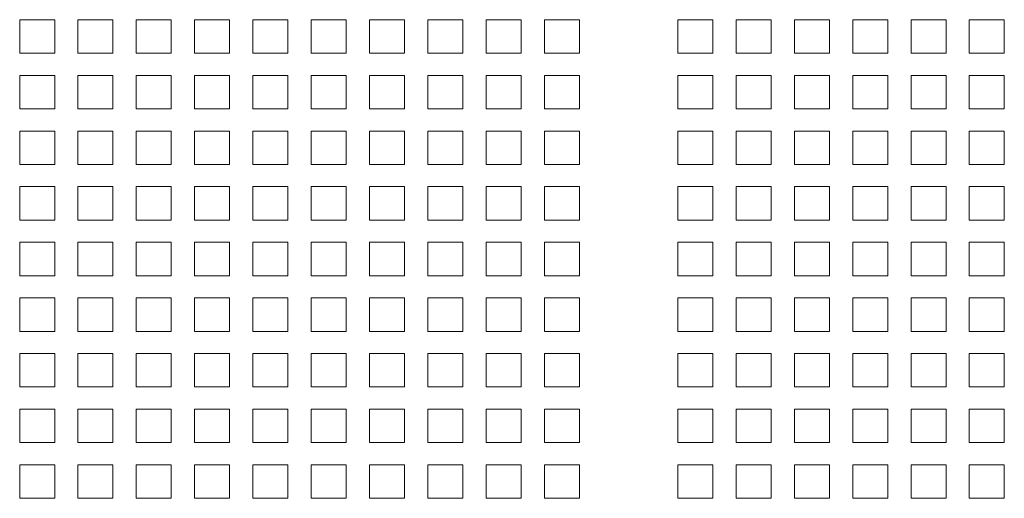
# Model space of a CAD drawing. Units: millimetres. Extents: x 160 to 5780, y 160 to 4040.
# Drawn here: x 2686 to 2814, y 1704 to 1766 of the extents above; entities that cross this region are included whole.
import ezdxf

# ---------------------------------------------------------------- set-up
doc = ezdxf.new("R2010")
doc.units = ezdxf.units.MM
doc.layers.add('Visible (Drawing)', color=7, linetype='Continuous', lineweight=5)

msp = doc.modelspace()

# ---------------------------------------------------------------- linework, layer by layer
at = {"layer": 'Visible (Drawing)'}
for p, q in [((2685.986, 1766.109), (2690.536, 1766.109)), ((2685.986, 1761.769), (2685.986, 1766.109)), ((2690.536, 1766.109), (2690.536, 1761.769)), ((2693.566, 1766.109), (2698.116, 1766.109)), ((2693.566, 1761.769), (2693.566, 1766.109)), ((2698.116, 1766.109), (2698.116, 1761.769)), ((2701.146, 1766.109), (2705.696, 1766.109)), ((2701.146, 1761.769), (2701.146, 1766.109)), ((2705.696, 1766.109), (2705.696, 1761.769)), ((2708.726, 1766.109), (2713.276, 1766.109)), ((2708.726, 1761.769), (2708.726, 1766.109)), ((2713.276, 1766.109), (2713.276, 1761.769)), ((2716.306, 1766.109), (2720.856, 1766.109)), ((2716.306, 1761.769), (2716.306, 1766.109)), ((2720.856, 1766.109), (2720.856, 1761.769)), ((2723.886, 1766.109), (2728.436, 1766.109)), ((2723.886, 1761.769), (2723.886, 1766.109)), ((2728.436, 1766.109), (2728.436, 1761.769)), ((2731.466, 1766.109), (2736.016, 1766.109)), ((2731.466, 1761.769), (2731.466, 1766.109)), ((2736.016, 1766.109), (2736.016, 1761.769)), ((2739.046, 1766.109), (2743.596, 1766.109)), ((2739.046, 1761.769), (2739.046, 1766.109)), ((2743.596, 1766.109), (2743.596, 1761.769)), ((2746.626, 1766.109), (2751.176, 1766.109)), ((2746.626, 1761.769), (2746.626, 1766.109)), ((2751.176, 1766.109), (2751.176, 1761.769)), ((2754.206, 1766.109), (2758.756, 1766.109)), ((2754.206, 1761.769), (2754.206, 1766.109)), ((2758.756, 1766.109), (2758.756, 1761.769)), ((2771.556, 1766.109), (2776.106, 1766.109)), ((2771.556, 1761.769), (2771.556, 1766.109)), ((2776.106, 1766.109), (2776.106, 1761.769)), ((2779.136, 1766.109), (2783.686, 1766.109)), ((2779.136, 1761.769), (2779.136, 1766.109)), ((2783.686, 1766.109), (2783.686, 1761.769)), ((2786.716, 1766.109), (2791.266, 1766.109)), ((2786.716, 1761.769), (2786.716, 1766.109)), ((2791.266, 1766.109), (2791.266, 1761.769)), ((2794.296, 1766.109), (2798.846, 1766.109)), ((2794.296, 1761.769), (2794.296, 1766.109)), ((2798.846, 1766.109), (2798.846, 1761.769)), ((2801.876, 1766.109), (2806.426, 1766.109)), ((2801.876, 1761.769), (2801.876, 1766.109)), ((2806.426, 1766.109), (2806.426, 1761.769)), ((2809.456, 1766.109), (2814.006, 1766.109)), ((2809.456, 1761.769), (2809.456, 1766.109)), ((2814.006, 1766.109), (2814.006, 1761.769)), ((2690.536, 1761.769), (2685.986, 1761.769)), ((2698.116, 1761.769), (2693.566, 1761.769)), ((2705.696, 1761.769), (2701.146, 1761.769)), ((2713.276, 1761.769), (2708.726, 1761.769)), ((2720.856, 1761.769), (2716.306, 1761.769)), ((2728.436, 1761.769), (2723.886, 1761.769)), ((2736.016, 1761.769), (2731.466, 1761.769)), ((2743.596, 1761.769), (2739.046, 1761.769)), ((2751.176, 1761.769), (2746.626, 1761.769)), ((2758.756, 1761.769), (2754.206, 1761.769)), ((2776.106, 1761.769), (2771.556, 1761.769)), ((2783.686, 1761.769), (2779.136, 1761.769)), ((2791.266, 1761.769), (2786.716, 1761.769)), ((2798.846, 1761.769), (2794.296, 1761.769)), ((2806.426, 1761.769), (2801.876, 1761.769)), ((2814.006, 1761.769), (2809.456, 1761.769)), ((2685.986, 1758.879), (2690.536, 1758.879)), ((2685.986, 1754.539), (2685.986, 1758.879)), ((2690.536, 1758.879), (2690.536, 1754.539)), ((2693.566, 1758.879), (2698.116, 1758.879)), ((2693.566, 1754.539), (2693.566, 1758.879)), ((2698.116, 1758.879), (2698.116, 1754.539)), ((2701.146, 1758.879), (2705.696, 1758.879)), ((2701.146, 1754.539), (2701.146, 1758.879)), ((2705.696, 1758.879), (2705.696, 1754.539)), ((2708.726, 1758.879), (2713.276, 1758.879)), ((2708.726, 1754.539), (2708.726, 1758.879)), ((2713.276, 1758.879), (2713.276, 1754.539)), ((2716.306, 1758.879), (2720.856, 1758.879)), ((2716.306, 1754.539), (2716.306, 1758.879)), ((2720.856, 1758.879), (2720.856, 1754.539)), ((2723.886, 1758.879), (2728.436, 1758.879)), ((2723.886, 1754.539), (2723.886, 1758.879)), ((2728.436, 1758.879), (2728.436, 1754.539)), ((2731.466, 1758.879), (2736.016, 1758.879)), ((2731.466, 1754.539), (2731.466, 1758.879)), ((2736.016, 1758.879), (2736.016, 1754.539)), ((2739.046, 1758.879), (2743.596, 1758.879)), ((2739.046, 1754.539), (2739.046, 1758.879)), ((2743.596, 1758.879), (2743.596, 1754.539)), ((2746.626, 1758.879), (2751.176, 1758.879)), ((2746.626, 1754.539), (2746.626, 1758.879)), ((2751.176, 1758.879), (2751.176, 1754.539)), ((2754.206, 1758.879), (2758.756, 1758.879)), ((2754.206, 1754.539), (2754.206, 1758.879)), ((2758.756, 1758.879), (2758.756, 1754.539)), ((2771.556, 1758.879), (2776.106, 1758.879)), ((2771.556, 1754.539), (2771.556, 1758.879)), ((2776.106, 1758.879), (2776.106, 1754.539)), ((2779.136, 1758.879), (2783.686, 1758.879)), ((2779.136, 1754.539), (2779.136, 1758.879)), ((2783.686, 1758.879), (2783.686, 1754.539)), ((2786.716, 1758.879), (2791.266, 1758.879)), ((2786.716, 1754.539), (2786.716, 1758.879)), ((2791.266, 1758.879), (2791.266, 1754.539)), ((2794.296, 1758.879), (2798.846, 1758.879)), ((2794.296, 1754.539), (2794.296, 1758.879)), ((2798.846, 1758.879), (2798.846, 1754.539)), ((2801.876, 1758.879), (2806.426, 1758.879)), ((2801.876, 1754.539), (2801.876, 1758.879)), ((2806.426, 1758.879), (2806.426, 1754.539)), ((2809.456, 1758.879), (2814.006, 1758.879)), ((2809.456, 1754.539), (2809.456, 1758.879)), ((2814.006, 1758.879), (2814.006, 1754.539)), ((2690.536, 1754.539), (2685.986, 1754.539)), ((2698.116, 1754.539), (2693.566, 1754.539)), ((2705.696, 1754.539), (2701.146, 1754.539)), ((2713.276, 1754.539), (2708.726, 1754.539)), ((2720.856, 1754.539), (2716.306, 1754.539)), ((2728.436, 1754.539), (2723.886, 1754.539)), ((2736.016, 1754.539), (2731.466, 1754.539)), ((2743.596, 1754.539), (2739.046, 1754.539)), ((2751.176, 1754.539), (2746.626, 1754.539)), ((2758.756, 1754.539), (2754.206, 1754.539)), ((2776.106, 1754.539), (2771.556, 1754.539)), ((2783.686, 1754.539), (2779.136, 1754.539)), ((2791.266, 1754.539), (2786.716, 1754.539)), ((2798.846, 1754.539), (2794.296, 1754.539)), ((2806.426, 1754.539), (2801.876, 1754.539)), ((2814.006, 1754.539), (2809.456, 1754.539)), ((2685.986, 1751.649), (2690.536, 1751.649)), ((2685.986, 1747.309), (2685.986, 1751.649)), ((2690.536, 1751.649), (2690.536, 1747.309)), ((2693.566, 1751.649), (2698.116, 1751.649)), ((2693.566, 1747.309), (2693.566, 1751.649)), ((2698.116, 1751.649), (2698.116, 1747.309)), ((2701.146, 1751.649), (2705.696, 1751.649)), ((2701.146, 1747.309), (2701.146, 1751.649)), ((2705.696, 1751.649), (2705.696, 1747.309)), ((2708.726, 1751.649), (2713.276, 1751.649)), ((2708.726, 1747.309), (2708.726, 1751.649)), ((2713.276, 1751.649), (2713.276, 1747.309)), ((2716.306, 1751.649), (2720.856, 1751.649)), ((2716.306, 1747.309), (2716.306, 1751.649)), ((2720.856, 1751.649), (2720.856, 1747.309)), ((2723.886, 1751.649), (2728.436, 1751.649)), ((2723.886, 1747.309), (2723.886, 1751.649)), ((2728.436, 1751.649), (2728.436, 1747.309)), ((2731.466, 1751.649), (2736.016, 1751.649)), ((2731.466, 1747.309), (2731.466, 1751.649)), ((2736.016, 1751.649), (2736.016, 1747.309)), ((2739.046, 1751.649), (2743.596, 1751.649)), ((2739.046, 1747.309), (2739.046, 1751.649)), ((2743.596, 1751.649), (2743.596, 1747.309)), ((2746.626, 1751.649), (2751.176, 1751.649)), ((2746.626, 1747.309), (2746.626, 1751.649)), ((2751.176, 1751.649), (2751.176, 1747.309)), ((2754.206, 1751.649), (2758.756, 1751.649)), ((2754.206, 1747.309), (2754.206, 1751.649)), ((2758.756, 1751.649), (2758.756, 1747.309)), ((2771.556, 1751.649), (2776.106, 1751.649)), ((2771.556, 1747.309), (2771.556, 1751.649)), ((2776.106, 1751.649), (2776.106, 1747.309)), ((2779.136, 1751.649), (2783.686, 1751.649)), ((2779.136, 1747.309), (2779.136, 1751.649)), ((2783.686, 1751.649), (2783.686, 1747.309)), ((2786.716, 1751.649), (2791.266, 1751.649)), ((2786.716, 1747.309), (2786.716, 1751.649)), ((2791.266, 1751.649), (2791.266, 1747.309)), ((2794.296, 1751.649), (2798.846, 1751.649)), ((2794.296, 1747.309), (2794.296, 1751.649)), ((2798.846, 1751.649), (2798.846, 1747.309)), ((2801.876, 1751.649), (2806.426, 1751.649)), ((2801.876, 1747.309), (2801.876, 1751.649)), ((2806.426, 1751.649), (2806.426, 1747.309)), ((2809.456, 1751.649), (2814.006, 1751.649)), ((2809.456, 1747.309), (2809.456, 1751.649)), ((2814.006, 1751.649), (2814.006, 1747.309)), ((2690.536, 1747.309), (2685.986, 1747.309)), ((2698.116, 1747.309), (2693.566, 1747.309)), ((2705.696, 1747.309), (2701.146, 1747.309)), ((2713.276, 1747.309), (2708.726, 1747.309)), ((2720.856, 1747.309), (2716.306, 1747.309)), ((2728.436, 1747.309), (2723.886, 1747.309)), ((2736.016, 1747.309), (2731.466, 1747.309)), ((2743.596, 1747.309), (2739.046, 1747.309)), ((2751.176, 1747.309), (2746.626, 1747.309)), ((2758.756, 1747.309), (2754.206, 1747.309)), ((2776.106, 1747.309), (2771.556, 1747.309)), ((2783.686, 1747.309), (2779.136, 1747.309)), ((2791.266, 1747.309), (2786.716, 1747.309)), ((2798.846, 1747.309), (2794.296, 1747.309)), ((2806.426, 1747.309), (2801.876, 1747.309)), ((2814.006, 1747.309), (2809.456, 1747.309)), ((2685.986, 1744.419), (2690.536, 1744.419)), ((2685.986, 1740.079), (2685.986, 1744.419)), ((2690.536, 1744.419), (2690.536, 1740.079)), ((2693.566, 1744.419), (2698.116, 1744.419)), ((2693.566, 1740.079), (2693.566, 1744.419)), ((2698.116, 1744.419), (2698.116, 1740.079)), ((2701.146, 1744.419), (2705.696, 1744.419)), ((2701.146, 1740.079), (2701.146, 1744.419)), ((2705.696, 1744.419), (2705.696, 1740.079)), ((2708.726, 1744.419), (2713.276, 1744.419)), ((2708.726, 1740.079), (2708.726, 1744.419)), ((2713.276, 1744.419), (2713.276, 1740.079)), ((2716.306, 1744.419), (2720.856, 1744.419)), ((2716.306, 1740.079), (2716.306, 1744.419)), ((2720.856, 1744.419), (2720.856, 1740.079)), ((2723.886, 1744.419), (2728.436, 1744.419)), ((2723.886, 1740.079), (2723.886, 1744.419)), ((2728.436, 1744.419), (2728.436, 1740.079)), ((2731.466, 1744.419), (2736.016, 1744.419)), ((2731.466, 1740.079), (2731.466, 1744.419)), ((2736.016, 1744.419), (2736.016, 1740.079)), ((2739.046, 1744.419), (2743.596, 1744.419)), ((2739.046, 1740.079), (2739.046, 1744.419)), ((2743.596, 1744.419), (2743.596, 1740.079)), ((2746.626, 1744.419), (2751.176, 1744.419)), ((2746.626, 1740.079), (2746.626, 1744.419)), ((2751.176, 1744.419), (2751.176, 1740.079)), ((2754.206, 1744.419), (2758.756, 1744.419)), ((2754.206, 1740.079), (2754.206, 1744.419)), ((2758.756, 1744.419), (2758.756, 1740.079)), ((2771.556, 1744.419), (2776.106, 1744.419)), ((2771.556, 1740.079), (2771.556, 1744.419)), ((2776.106, 1744.419), (2776.106, 1740.079)), ((2779.136, 1744.419), (2783.686, 1744.419)), ((2779.136, 1740.079), (2779.136, 1744.419)), ((2783.686, 1744.419), (2783.686, 1740.079)), ((2786.716, 1744.419), (2791.266, 1744.419)), ((2786.716, 1740.079), (2786.716, 1744.419)), ((2791.266, 1744.419), (2791.266, 1740.079)), ((2794.296, 1744.419), (2798.846, 1744.419)), ((2794.296, 1740.079), (2794.296, 1744.419)), ((2798.846, 1744.419), (2798.846, 1740.079)), ((2801.876, 1744.419), (2806.426, 1744.419)), ((2801.876, 1740.079), (2801.876, 1744.419)), ((2806.426, 1744.419), (2806.426, 1740.079)), ((2809.456, 1744.419), (2814.006, 1744.419)), ((2809.456, 1740.079), (2809.456, 1744.419)), ((2814.006, 1744.419), (2814.006, 1740.079)), ((2690.536, 1740.079), (2685.986, 1740.079)), ((2698.116, 1740.079), (2693.566, 1740.079)), ((2705.696, 1740.079), (2701.146, 1740.079)), ((2713.276, 1740.079), (2708.726, 1740.079)), ((2720.856, 1740.079), (2716.306, 1740.079)), ((2728.436, 1740.079), (2723.886, 1740.079)), ((2736.016, 1740.079), (2731.466, 1740.079)), ((2743.596, 1740.079), (2739.046, 1740.079)), ((2751.176, 1740.079), (2746.626, 1740.079)), ((2758.756, 1740.079), (2754.206, 1740.079)), ((2776.106, 1740.079), (2771.556, 1740.079)), ((2783.686, 1740.079), (2779.136, 1740.079)), ((2791.266, 1740.079), (2786.716, 1740.079)), ((2798.846, 1740.079), (2794.296, 1740.079)), ((2806.426, 1740.079), (2801.876, 1740.079)), ((2814.006, 1740.079), (2809.456, 1740.079)), ((2685.986, 1737.189), (2690.536, 1737.189)), ((2685.986, 1732.849), (2685.986, 1737.189)), ((2690.536, 1737.189), (2690.536, 1732.849)), ((2693.566, 1737.189), (2698.116, 1737.189)), ((2693.566, 1732.849), (2693.566, 1737.189)), ((2698.116, 1737.189), (2698.116, 1732.849)), ((2701.146, 1737.189), (2705.696, 1737.189)), ((2701.146, 1732.849), (2701.146, 1737.189)), ((2705.696, 1737.189), (2705.696, 1732.849)), ((2708.726, 1737.189), (2713.276, 1737.189)), ((2708.726, 1732.849), (2708.726, 1737.189)), ((2713.276, 1737.189), (2713.276, 1732.849)), ((2716.306, 1737.189), (2720.856, 1737.189)), ((2716.306, 1732.849), (2716.306, 1737.189)), ((2720.856, 1737.189), (2720.856, 1732.849)), ((2723.886, 1737.189), (2728.436, 1737.189)), ((2723.886, 1732.849), (2723.886, 1737.189)), ((2728.436, 1737.189), (2728.436, 1732.849)), ((2731.466, 1737.189), (2736.016, 1737.189)), ((2731.466, 1732.849), (2731.466, 1737.189)), ((2736.016, 1737.189), (2736.016, 1732.849)), ((2739.046, 1737.189), (2743.596, 1737.189)), ((2739.046, 1732.849), (2739.046, 1737.189)), ((2743.596, 1737.189), (2743.596, 1732.849)), ((2746.626, 1737.189), (2751.176, 1737.189)), ((2746.626, 1732.849), (2746.626, 1737.189)), ((2751.176, 1737.189), (2751.176, 1732.849)), ((2754.206, 1737.189), (2758.756, 1737.189)), ((2754.206, 1732.849), (2754.206, 1737.189)), ((2758.756, 1737.189), (2758.756, 1732.849)), ((2771.556, 1737.189), (2776.106, 1737.189)), ((2771.556, 1732.849), (2771.556, 1737.189)), ((2776.106, 1737.189), (2776.106, 1732.849)), ((2779.136, 1737.189), (2783.686, 1737.189)), ((2779.136, 1732.849), (2779.136, 1737.189)), ((2783.686, 1737.189), (2783.686, 1732.849)), ((2786.716, 1737.189), (2791.266, 1737.189)), ((2786.716, 1732.849), (2786.716, 1737.189)), ((2791.266, 1737.189), (2791.266, 1732.849)), ((2794.296, 1737.189), (2798.846, 1737.189)), ((2794.296, 1732.849), (2794.296, 1737.189)), ((2798.846, 1737.189), (2798.846, 1732.849)), ((2801.876, 1737.189), (2806.426, 1737.189)), ((2801.876, 1732.849), (2801.876, 1737.189)), ((2806.426, 1737.189), (2806.426, 1732.849)), ((2809.456, 1737.189), (2814.006, 1737.189)), ((2809.456, 1732.849), (2809.456, 1737.189)), ((2814.006, 1737.189), (2814.006, 1732.849)), ((2690.536, 1732.849), (2685.986, 1732.849)), ((2698.116, 1732.849), (2693.566, 1732.849)), ((2705.696, 1732.849), (2701.146, 1732.849)), ((2713.276, 1732.849), (2708.726, 1732.849)), ((2720.856, 1732.849), (2716.306, 1732.849)), ((2728.436, 1732.849), (2723.886, 1732.849)), ((2736.016, 1732.849), (2731.466, 1732.849)), ((2743.596, 1732.849), (2739.046, 1732.849)), ((2751.176, 1732.849), (2746.626, 1732.849)), ((2758.756, 1732.849), (2754.206, 1732.849)), ((2776.106, 1732.849), (2771.556, 1732.849)), ((2783.686, 1732.849), (2779.136, 1732.849)), ((2791.266, 1732.849), (2786.716, 1732.849)), ((2798.846, 1732.849), (2794.296, 1732.849)), ((2806.426, 1732.849), (2801.876, 1732.849)), ((2814.006, 1732.849), (2809.456, 1732.849)), ((2685.986, 1729.959), (2690.536, 1729.959)), ((2685.986, 1725.619), (2685.986, 1729.959)), ((2690.536, 1729.959), (2690.536, 1725.619)), ((2693.566, 1729.959), (2698.116, 1729.959)), ((2693.566, 1725.619), (2693.566, 1729.959)), ((2698.116, 1729.959), (2698.116, 1725.619)), ((2701.146, 1729.959), (2705.696, 1729.959)), ((2701.146, 1725.619), (2701.146, 1729.959)), ((2705.696, 1729.959), (2705.696, 1725.619)), ((2708.726, 1729.959), (2713.276, 1729.959)), ((2708.726, 1725.619), (2708.726, 1729.959)), ((2713.276, 1729.959), (2713.276, 1725.619)), ((2716.306, 1729.959), (2720.856, 1729.959)), ((2716.306, 1725.619), (2716.306, 1729.959)), ((2720.856, 1729.959), (2720.856, 1725.619)), ((2723.886, 1729.959), (2728.436, 1729.959)), ((2723.886, 1725.619), (2723.886, 1729.959)), ((2728.436, 1729.959), (2728.436, 1725.619)), ((2731.466, 1729.959), (2736.016, 1729.959)), ((2731.466, 1725.619), (2731.466, 1729.959)), ((2736.016, 1729.959), (2736.016, 1725.619)), ((2739.046, 1729.959), (2743.596, 1729.959)), ((2739.046, 1725.619), (2739.046, 1729.959)), ((2743.596, 1729.959), (2743.596, 1725.619)), ((2746.626, 1729.959), (2751.176, 1729.959)), ((2746.626, 1725.619), (2746.626, 1729.959)), ((2751.176, 1729.959), (2751.176, 1725.619)), ((2754.206, 1729.959), (2758.756, 1729.959)), ((2754.206, 1725.619), (2754.206, 1729.959)), ((2758.756, 1729.959), (2758.756, 1725.619)), ((2771.556, 1729.959), (2776.106, 1729.959)), ((2771.556, 1725.619), (2771.556, 1729.959)), ((2776.106, 1729.959), (2776.106, 1725.619)), ((2779.136, 1729.959), (2783.686, 1729.959)), ((2779.136, 1725.619), (2779.136, 1729.959)), ((2783.686, 1729.959), (2783.686, 1725.619)), ((2786.716, 1729.959), (2791.266, 1729.959)), ((2786.716, 1725.619), (2786.716, 1729.959)), ((2791.266, 1729.959), (2791.266, 1725.619)), ((2794.296, 1729.959), (2798.846, 1729.959)), ((2794.296, 1725.619), (2794.296, 1729.959)), ((2798.846, 1729.959), (2798.846, 1725.619)), ((2801.876, 1729.959), (2806.426, 1729.959)), ((2801.876, 1725.619), (2801.876, 1729.959)), ((2806.426, 1729.959), (2806.426, 1725.619)), ((2809.456, 1729.959), (2814.006, 1729.959)), ((2809.456, 1725.619), (2809.456, 1729.959)), ((2814.006, 1729.959), (2814.006, 1725.619)), ((2690.536, 1725.619), (2685.986, 1725.619)), ((2698.116, 1725.619), (2693.566, 1725.619)), ((2705.696, 1725.619), (2701.146, 1725.619)), ((2713.276, 1725.619), (2708.726, 1725.619)), ((2720.856, 1725.619), (2716.306, 1725.619)), ((2728.436, 1725.619), (2723.886, 1725.619)), ((2736.016, 1725.619), (2731.466, 1725.619)), ((2743.596, 1725.619), (2739.046, 1725.619)), ((2751.176, 1725.619), (2746.626, 1725.619)), ((2758.756, 1725.619), (2754.206, 1725.619)), ((2776.106, 1725.619), (2771.556, 1725.619)), ((2783.686, 1725.619), (2779.136, 1725.619)), ((2791.266, 1725.619), (2786.716, 1725.619)), ((2798.846, 1725.619), (2794.296, 1725.619)), ((2806.426, 1725.619), (2801.876, 1725.619)), ((2814.006, 1725.619), (2809.456, 1725.619)), ((2685.986, 1722.729), (2690.536, 1722.729)), ((2685.986, 1718.389), (2685.986, 1722.729)), ((2690.536, 1722.729), (2690.536, 1718.389)), ((2693.566, 1722.729), (2698.116, 1722.729)), ((2693.566, 1718.389), (2693.566, 1722.729)), ((2698.116, 1722.729), (2698.116, 1718.389)), ((2701.146, 1722.729), (2705.696, 1722.729)), ((2701.146, 1718.389), (2701.146, 1722.729)), ((2705.696, 1722.729), (2705.696, 1718.389)), ((2708.726, 1722.729), (2713.276, 1722.729)), ((2708.726, 1718.389), (2708.726, 1722.729)), ((2713.276, 1722.729), (2713.276, 1718.389)), ((2716.306, 1722.729), (2720.856, 1722.729)), ((2716.306, 1718.389), (2716.306, 1722.729)), ((2720.856, 1722.729), (2720.856, 1718.389)), ((2723.886, 1722.729), (2728.436, 1722.729)), ((2723.886, 1718.389), (2723.886, 1722.729)), ((2728.436, 1722.729), (2728.436, 1718.389)), ((2731.466, 1722.729), (2736.016, 1722.729)), ((2731.466, 1718.389), (2731.466, 1722.729)), ((2736.016, 1722.729), (2736.016, 1718.389)), ((2739.046, 1722.729), (2743.596, 1722.729)), ((2739.046, 1718.389), (2739.046, 1722.729)), ((2743.596, 1722.729), (2743.596, 1718.389)), ((2746.626, 1722.729), (2751.176, 1722.729)), ((2746.626, 1718.389), (2746.626, 1722.729)), ((2751.176, 1722.729), (2751.176, 1718.389)), ((2754.206, 1722.729), (2758.756, 1722.729)), ((2754.206, 1718.389), (2754.206, 1722.729)), ((2758.756, 1722.729), (2758.756, 1718.389)), ((2771.556, 1722.729), (2776.106, 1722.729)), ((2771.556, 1718.389), (2771.556, 1722.729)), ((2776.106, 1722.729), (2776.106, 1718.389)), ((2779.136, 1722.729), (2783.686, 1722.729)), ((2779.136, 1718.389), (2779.136, 1722.729)), ((2783.686, 1722.729), (2783.686, 1718.389)), ((2786.716, 1722.729), (2791.266, 1722.729)), ((2786.716, 1718.389), (2786.716, 1722.729)), ((2791.266, 1722.729), (2791.266, 1718.389)), ((2794.296, 1722.729), (2798.846, 1722.729)), ((2794.296, 1718.389), (2794.296, 1722.729)), ((2798.846, 1722.729), (2798.846, 1718.389)), ((2801.876, 1722.729), (2806.426, 1722.729)), ((2801.876, 1718.389), (2801.876, 1722.729)), ((2806.426, 1722.729), (2806.426, 1718.389)), ((2809.456, 1722.729), (2814.006, 1722.729)), ((2809.456, 1718.389), (2809.456, 1722.729)), ((2814.006, 1722.729), (2814.006, 1718.389)), ((2690.536, 1718.389), (2685.986, 1718.389)), ((2698.116, 1718.389), (2693.566, 1718.389)), ((2705.696, 1718.389), (2701.146, 1718.389)), ((2713.276, 1718.389), (2708.726, 1718.389)), ((2720.856, 1718.389), (2716.306, 1718.389)), ((2728.436, 1718.389), (2723.886, 1718.389)), ((2736.016, 1718.389), (2731.466, 1718.389)), ((2743.596, 1718.389), (2739.046, 1718.389)), ((2751.176, 1718.389), (2746.626, 1718.389)), ((2758.756, 1718.389), (2754.206, 1718.389)), ((2776.106, 1718.389), (2771.556, 1718.389)), ((2783.686, 1718.389), (2779.136, 1718.389)), ((2791.266, 1718.389), (2786.716, 1718.389)), ((2798.846, 1718.389), (2794.296, 1718.389)), ((2806.426, 1718.389), (2801.876, 1718.389)), ((2814.006, 1718.389), (2809.456, 1718.389)), ((2685.986, 1715.499), (2690.536, 1715.499)), ((2685.986, 1711.159), (2685.986, 1715.499)), ((2690.536, 1715.499), (2690.536, 1711.159)), ((2693.566, 1715.499), (2698.116, 1715.499)), ((2693.566, 1711.159), (2693.566, 1715.499)), ((2698.116, 1715.499), (2698.116, 1711.159)), ((2701.146, 1715.499), (2705.696, 1715.499)), ((2701.146, 1711.159), (2701.146, 1715.499)), ((2705.696, 1715.499), (2705.696, 1711.159)), ((2708.726, 1715.499), (2713.276, 1715.499)), ((2708.726, 1711.159), (2708.726, 1715.499)), ((2713.276, 1715.499), (2713.276, 1711.159)), ((2716.306, 1715.499), (2720.856, 1715.499)), ((2716.306, 1711.159), (2716.306, 1715.499)), ((2720.856, 1715.499), (2720.856, 1711.159)), ((2723.886, 1715.499), (2728.436, 1715.499)), ((2723.886, 1711.159), (2723.886, 1715.499)), ((2728.436, 1715.499), (2728.436, 1711.159)), ((2731.466, 1715.499), (2736.016, 1715.499)), ((2731.466, 1711.159), (2731.466, 1715.499)), ((2736.016, 1715.499), (2736.016, 1711.159)), ((2739.046, 1715.499), (2743.596, 1715.499)), ((2739.046, 1711.159), (2739.046, 1715.499)), ((2743.596, 1715.499), (2743.596, 1711.159)), ((2746.626, 1715.499), (2751.176, 1715.499)), ((2746.626, 1711.159), (2746.626, 1715.499)), ((2751.176, 1715.499), (2751.176, 1711.159)), ((2754.206, 1715.499), (2758.756, 1715.499)), ((2754.206, 1711.159), (2754.206, 1715.499)), ((2758.756, 1715.499), (2758.756, 1711.159)), ((2771.556, 1715.499), (2776.106, 1715.499)), ((2771.556, 1711.159), (2771.556, 1715.499)), ((2776.106, 1715.499), (2776.106, 1711.159)), ((2779.136, 1715.499), (2783.686, 1715.499)), ((2779.136, 1711.159), (2779.136, 1715.499)), ((2783.686, 1715.499), (2783.686, 1711.159)), ((2786.716, 1715.499), (2791.266, 1715.499)), ((2786.716, 1711.159), (2786.716, 1715.499)), ((2791.266, 1715.499), (2791.266, 1711.159)), ((2794.296, 1715.499), (2798.846, 1715.499)), ((2794.296, 1711.159), (2794.296, 1715.499)), ((2798.846, 1715.499), (2798.846, 1711.159)), ((2801.876, 1715.499), (2806.426, 1715.499)), ((2801.876, 1711.159), (2801.876, 1715.499)), ((2806.426, 1715.499), (2806.426, 1711.159)), ((2809.456, 1715.499), (2814.006, 1715.499)), ((2809.456, 1711.159), (2809.456, 1715.499)), ((2814.006, 1715.499), (2814.006, 1711.159)), ((2690.536, 1711.159), (2685.986, 1711.159)), ((2698.116, 1711.159), (2693.566, 1711.159)), ((2705.696, 1711.159), (2701.146, 1711.159)), ((2713.276, 1711.159), (2708.726, 1711.159)), ((2720.856, 1711.159), (2716.306, 1711.159)), ((2728.436, 1711.159), (2723.886, 1711.159)), ((2736.016, 1711.159), (2731.466, 1711.159)), ((2743.596, 1711.159), (2739.046, 1711.159)), ((2751.176, 1711.159), (2746.626, 1711.159)), ((2758.756, 1711.159), (2754.206, 1711.159)), ((2776.106, 1711.159), (2771.556, 1711.159)), ((2783.686, 1711.159), (2779.136, 1711.159)), ((2791.266, 1711.159), (2786.716, 1711.159)), ((2798.846, 1711.159), (2794.296, 1711.159)), ((2806.426, 1711.159), (2801.876, 1711.159)), ((2814.006, 1711.159), (2809.456, 1711.159)), ((2685.986, 1708.269), (2690.536, 1708.269)), ((2685.986, 1703.929), (2685.986, 1708.269)), ((2690.536, 1708.269), (2690.536, 1703.929)), ((2693.566, 1708.269), (2698.116, 1708.269)), ((2693.566, 1703.929), (2693.566, 1708.269)), ((2698.116, 1708.269), (2698.116, 1703.929)), ((2701.146, 1708.269), (2705.696, 1708.269)), ((2701.146, 1703.929), (2701.146, 1708.269)), ((2705.696, 1708.269), (2705.696, 1703.929)), ((2708.726, 1708.269), (2713.276, 1708.269)), ((2708.726, 1703.929), (2708.726, 1708.269)), ((2713.276, 1708.269), (2713.276, 1703.929)), ((2716.306, 1708.269), (2720.856, 1708.269)), ((2716.306, 1703.929), (2716.306, 1708.269)), ((2720.856, 1708.269), (2720.856, 1703.929)), ((2723.886, 1708.269), (2728.436, 1708.269)), ((2723.886, 1703.929), (2723.886, 1708.269)), ((2728.436, 1708.269), (2728.436, 1703.929)), ((2731.466, 1708.269), (2736.016, 1708.269)), ((2731.466, 1703.929), (2731.466, 1708.269)), ((2736.016, 1708.269), (2736.016, 1703.929)), ((2739.046, 1708.269), (2743.596, 1708.269)), ((2739.046, 1703.929), (2739.046, 1708.269)), ((2743.596, 1708.269), (2743.596, 1703.929)), ((2746.626, 1708.269), (2751.176, 1708.269)), ((2746.626, 1703.929), (2746.626, 1708.269)), ((2751.176, 1708.269), (2751.176, 1703.929)), ((2754.206, 1708.269), (2758.756, 1708.269)), ((2754.206, 1703.929), (2754.206, 1708.269)), ((2758.756, 1708.269), (2758.756, 1703.929)), ((2771.556, 1708.269), (2776.106, 1708.269)), ((2771.556, 1703.929), (2771.556, 1708.269)), ((2776.106, 1708.269), (2776.106, 1703.929)), ((2779.136, 1708.269), (2783.686, 1708.269)), ((2779.136, 1703.929), (2779.136, 1708.269)), ((2783.686, 1708.269), (2783.686, 1703.929)), ((2786.716, 1708.269), (2791.266, 1708.269)), ((2786.716, 1703.929), (2786.716, 1708.269)), ((2791.266, 1708.269), (2791.266, 1703.929)), ((2794.296, 1708.269), (2798.846, 1708.269)), ((2794.296, 1703.929), (2794.296, 1708.269)), ((2798.846, 1708.269), (2798.846, 1703.929)), ((2801.876, 1708.269), (2806.426, 1708.269)), ((2801.876, 1703.929), (2801.876, 1708.269)), ((2806.426, 1708.269), (2806.426, 1703.929)), ((2809.456, 1708.269), (2814.006, 1708.269)), ((2809.456, 1703.929), (2809.456, 1708.269)), ((2814.006, 1708.269), (2814.006, 1703.929)), ((2690.536, 1703.929), (2685.986, 1703.929)), ((2698.116, 1703.929), (2693.566, 1703.929)), ((2705.696, 1703.929), (2701.146, 1703.929)), ((2713.276, 1703.929), (2708.726, 1703.929)), ((2720.856, 1703.929), (2716.306, 1703.929)), ((2728.436, 1703.929), (2723.886, 1703.929)), ((2736.016, 1703.929), (2731.466, 1703.929)), ((2743.596, 1703.929), (2739.046, 1703.929)), ((2751.176, 1703.929), (2746.626, 1703.929)), ((2758.756, 1703.929), (2754.206, 1703.929)), ((2776.106, 1703.929), (2771.556, 1703.929)), ((2783.686, 1703.929), (2779.136, 1703.929)), ((2791.266, 1703.929), (2786.716, 1703.929)), ((2798.846, 1703.929), (2794.296, 1703.929)), ((2806.426, 1703.929), (2801.876, 1703.929)), ((2814.006, 1703.929), (2809.456, 1703.929))]:
    msp.add_line(p, q, dxfattribs=at)

doc.saveas('drawing.dxf')
